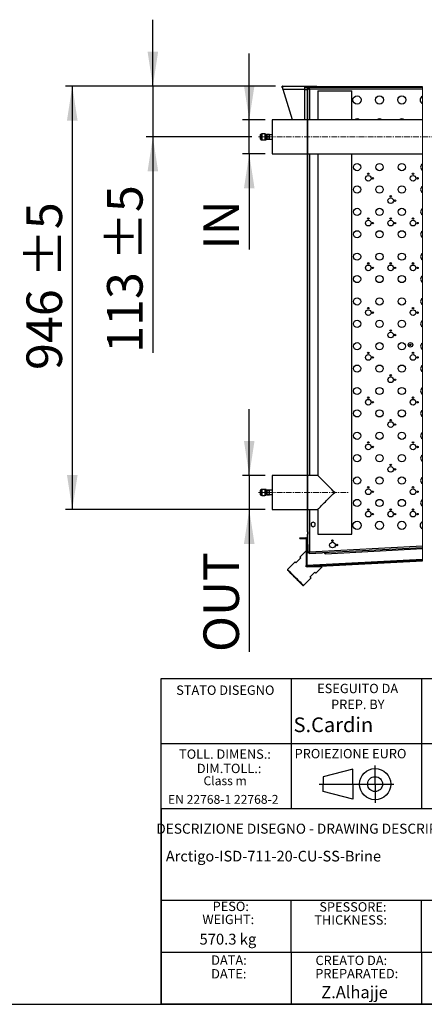
# Model space of a CAD drawing. Units: millimetres. Extents: x 5 to 414, y 3 to 291.
# Drawn here: x 252 to 312, y 6 to 152 of the extents above; entities that cross this region are included whole.
import ezdxf

# ---------------------------------------------------------------- set-up
doc = ezdxf.new("R2010")
doc.units = ezdxf.units.MM
doc.linetypes.add('CENTERX2', pattern=[20.32, 12.7, -2.54, 2.54, -2.54])
for name, color, linetype in [('GEOMETRY', 7, 'Continuous'), ('SLD-0', 7, 'Continuous'), ('TITLE', 7, 'Continuous')]:
    doc.layers.add(name, color=color, linetype=linetype)
doc.styles.add('SLDTEXTSTYLE0', font='TXT', dxfattribs={"width": 0.605})
doc.styles.add('SLDTEXTSTYLE2', font='TXT', dxfattribs={"width": 0.75})
doc.dimstyles.new('SLDDIMSTYLE1', dxfattribs={"dimtxt": 5.136637, "dimasz": 3.5, "dimexe": 0, "dimexo": 0.0625, "dimgap": 1.284159, "dimtad": 1, "dimdec": 0, "dimlfac": 15, "dimrnd": 1e-09, "dimzin": 12, "dimdsep": 46, "dimtxsty": 'SLDTEXTSTYLE0', "dimsah": 1, "dimcen": 0.09, "dimadec": 0, "dimazin": 3, "dimtol": 1, "dimtp": 5, "dimtm": 5, "dimtfac": 1, "dimtdec": 0, "dimtofl": 0, "dimtmove": 0, "dimatfit": 3, "dimfxl": 0, "dimfrac": 2, "dimtolj": 1, "dimarcsym": 0})
doc.dimstyles.new('SLDDIMSTYLE4', dxfattribs={"dimtxt": 5.136637, "dimasz": 3.5, "dimexe": 0, "dimexo": 0.0625, "dimgap": 1.284159, "dimtad": 1, "dimdec": 0, "dimlfac": 15, "dimrnd": 1e-09, "dimzin": 12, "dimdsep": 46, "dimtxsty": 'SLDTEXTSTYLE0', "dimsah": 1, "dimcen": 0.09, "dimadec": 0, "dimazin": 3, "dimtol": 1, "dimtp": 5, "dimtm": 5, "dimtfac": 1, "dimtdec": 0, "dimtmove": 0, "dimatfit": 0, "dimfxl": 0, "dimfrac": 2, "dimtolj": 1, "dimarcsym": 0})
doc.dimstyles.new('SLDDIMSTYLE5', dxfattribs={"dimtxt": 5.136637, "dimasz": 3.5, "dimexe": 0, "dimexo": 0.0625, "dimgap": 1.284159, "dimtad": 1, "dimdec": 0, "dimlfac": 15, "dimrnd": 1e-09, "dimzin": 12, "dimdsep": 46, "dimtxsty": 'SLDTEXTSTYLE0', "dimsah": 1, "dimcen": 0.09, "dimadec": 0, "dimazin": 3, "dimtfac": 1, "dimtdec": 0, "dimtmove": 0, "dimatfit": 0, "dimfxl": 0, "dimfrac": 2, "dimtolj": 1, "dimtzin": 12, "dimarcsym": 0})

# ---------------------------------------------------------------- blocks, each defined once
blk = doc.blocks.new('Block3')
at = {"layer": 'SLD-0', "color": 179, "linetype": 'Continuous'}
for p, q in [((0, 0), (0, 48.49)), ((0, 48.49), (140.62, 48.49)), ((19.4, 48.49), (19.4, 38.79)), ((38.79, 48.49), (38.79, 38.79)), ((77.58, 38.79), (0, 38.79)), ((19.4, 38.79), (19.4, 29.09)), ((38.79, 38.79), (38.79, 29.09)), ((0, 29.09), (0, 0)), ((77.58, 29.09), (0, 29.09)), ((0, 15.52), (77.58, 15.52)), ((19.4, 7.76), (19.4, 15.52)), ((38.79, 7.76), (38.79, 15.52)), ((0, 7.76), (77.58, 7.76)), ((19.4, 7.76), (19.4, 0)), ((38.79, 7.76), (38.79, 0)), ((77.58, 0), (0, 0))]:
    blk.add_line(p, q, dxfattribs=at)
blk = doc.blocks.new('SW_NOTE_0_5')
at = {"layer": 'GEOMETRY', "color": 0, "attachment_point": 2, "style": 'SLDTEXTSTYLE2'}
for s, insert, char_height in [('Class m', (2.87, 1.71), 1.323), ('EN 22768-1 22768-2', (2.59, -1.06), 1.3229)]:
    blk.add_mtext(s, dxfattribs=dict(at, insert=insert, char_height=char_height))
blk = doc.blocks.new('SW_HATCH_0')
at = {"color": 0, "linetype": 'Continuous', "lineweight": 18}
for p, q in [((0, 0), (0.07, 0.07)), ((4.49, 0), (4.56, 0.07)), ((-6.86, -6.86), (-6.79, -6.79)), ((-6.86, -11.35), (-6.79, -11.28)), ((-6.86, -20.33), (-6.79, -20.26)), ((-6.86, -24.82), (-6.79, -24.75)), ((-6.86, -33.8), (-6.79, -33.73)), ((-6.86, -38.29), (-6.79, -38.22)), ((-6.86, -47.27), (-6.79, -47.2)), ((-6.86, -51.76), (-6.79, -51.69)), ((-6.86, -60.74), (-6.79, -60.67)), ((-6.86, -65.23), (-6.79, -65.16)), ((-6.93, -69.52), (-7.03, -69.42)), ((-7.03, -69.89), (-6.93, -69.79)), ((-3.85, -71.2), (-3.74, -71.09)), ((-0.91, -71.05), (-1.01, -70.95)), ((0.89, -70.95), (1, -70.85)), ((3.36, -70.82), (3.26, -70.73)), ((5.63, -70.7), (5.73, -70.6))]:
    blk.add_line(p, q, dxfattribs=at)
blk = doc.blocks.new('_D_10')
at = {"layer": 'GEOMETRY'}
for p, q in [((271.75, 142.52), (271.75, 152.39)), ((290.03, 142.52), (270.75, 142.52)), ((271.75, 142.52), (271.75, 134.95)), ((286.49, 134.95), (270.75, 134.95)), ((271.75, 134.95), (271.75, 102.79))]:
    blk.add_line(p, q, dxfattribs=at)
for points in [[(271.75, 142.52), (272.54, 147.65), (270.96, 147.65)], [(271.75, 134.95), (270.96, 129.81), (272.54, 129.81)]]:
    blk.add_solid(points, dxfattribs=at)
at = {"layer": 'GEOMETRY', "char_height": 5.292, "attachment_point": 1, "rotation": 90, "style": 'SLDTEXTSTYLE0'}
for s, insert in [('±5', (264.93, 116.53)), ('113', (264.93, 102.79))]:
    blk.add_mtext(s, dxfattribs=dict(at, insert=insert))
blk = doc.blocks.new('_D_11')
at = {"layer": 'GEOMETRY'}
for p, q in [((286.1, 137.49), (286.1, 147.36)), ((288.49, 137.49), (285.1, 137.49)), ((286.1, 132.41), (286.1, 137.49)), ((288.49, 132.41), (285.1, 132.41)), ((286.1, 132.41), (286.1, 118.17))]:
    blk.add_line(p, q, dxfattribs=at)
for points in [[(286.1, 137.49), (286.89, 142.62), (285.31, 142.62)], [(286.1, 132.41), (285.31, 127.28), (286.89, 127.28)]]:
    blk.add_solid(points, dxfattribs=at)
at = {"layer": 'GEOMETRY', "insert": (279.28, 118.17), "char_height": 5.292, "attachment_point": 1, "rotation": 90, "style": 'SLDTEXTSTYLE0'}
blk.add_mtext('IN', dxfattribs=at)
blk = doc.blocks.new('_D_12')
at = {"layer": 'GEOMETRY'}
for p, q in [((290.03, 142.52), (258.75, 142.52)), ((259.75, 142.52), (259.75, 79.48)), ((288.49, 79.48), (258.75, 79.48))]:
    blk.add_line(p, q, dxfattribs=at)
for points in [[(259.75, 142.52), (258.96, 137.38), (260.54, 137.38)], [(259.75, 79.48), (260.54, 84.61), (258.96, 84.61)]]:
    blk.add_solid(points, dxfattribs=at)
at = {"layer": 'GEOMETRY', "char_height": 5.292, "attachment_point": 1, "rotation": 90, "style": 'SLDTEXTSTYLE0'}
for s, insert in [('±5', (252.93, 113.99)), ('946', (252.93, 100.24))]:
    blk.add_mtext(s, dxfattribs=dict(at, insert=insert))
blk = doc.blocks.new('_D_13')
at = {"layer": 'GEOMETRY'}
for p, q in [((286.1, 84.55), (286.1, 94.43)), ((288.49, 84.55), (285.1, 84.55)), ((286.1, 84.55), (286.1, 79.48)), ((288.49, 79.48), (285.1, 79.48)), ((286.1, 79.48), (286.1, 58.26))]:
    blk.add_line(p, q, dxfattribs=at)
for points in [[(286.1, 84.55), (286.89, 89.69), (285.31, 89.69)], [(286.1, 79.48), (285.31, 74.34), (286.89, 74.34)]]:
    blk.add_solid(points, dxfattribs=at)
at = {"layer": 'GEOMETRY', "insert": (279.28, 58.26), "char_height": 5.292, "attachment_point": 1, "rotation": 90, "style": 'SLDTEXTSTYLE0'}
blk.add_mtext('OUT', dxfattribs=at)

msp = doc.modelspace()

# ---------------------------------------------------------------- linework, layer by layer
at = {"color": 7, "linetype": 'Continuous', "lineweight": 25}
for p, q in [((291.027, 142.516), (294.307, 142.516)), ((291.027, 142.316), (291.027, 142.516)), ((294.307, 142.516), (294.307, 141.996)), ((294.307, 142.516), (296.161, 142.516)), ((294.307, 142.316), (294.778, 142.316)), ((294.76, 76.16), (294.76, 142.25)), ((294.827, 76.16), (294.827, 142.25)), ((294.927, 142.216), (294.827, 142.216)), ((311.878, 142.383), (294.893, 142.383)), ((311.878, 142.316), (294.893, 142.316)), ((294.927, 142.216), (294.927, 142.136)), ((294.996, 142.312), (295.007, 142.312)), ((295.007, 142.316), (295.007, 142.183)), ((296.161, 142.383), (296.161, 142.516)), ((296.227, 142.416), (296.161, 142.416)), ((296.227, 142.383), (296.227, 142.416)), ((296.227, 142.416), (311.878, 142.416)), ((292.565, 137.487), (291.129, 141.996)), ((294.307, 141.996), (291.129, 141.996)), ((294.307, 141.996), (294.76, 141.996)), ((294.827, 142.136), (294.96, 142.136)), ((311.878, 142.05), (295.093, 142.05)), ((296.29, 141.783), (296.29, 137.487)), ((296.29, 141.783), (298.827, 141.783)), ((298.827, 141.783), (301.363, 141.783)), ((301.363, 137.487), (301.363, 141.783)), ((294.76, 137.487), (289.493, 137.487)), ((289.493, 137.487), (289.493, 132.413)), ((311.878, 137.487), (294.827, 137.487)), ((287.747, 135.233), (287.747, 134.667)), ((287.98, 135.367), (287.88, 135.367)), ((288.413, 135.387), (287.98, 135.387)), ((287.98, 135.387), (287.98, 134.513)), ((288.413, 135.253), (288.41, 135.257)), ((288.413, 135.387), (288.413, 134.513)), ((288.613, 135.367), (288.413, 135.367)), ((288.613, 135.367), (288.613, 134.533)), ((288.78, 135.253), (288.633, 135.253)), ((288.78, 135.313), (289.113, 135.313)), ((288.78, 135.308), (288.78, 135.313)), ((289.113, 135.308), (288.78, 135.308)), ((288.78, 134.955), (288.78, 135.308)), ((288.78, 134.955), (289.113, 134.955)), ((288.78, 134.945), (288.78, 134.955)), ((289.113, 134.945), (288.78, 134.945)), ((288.78, 134.592), (288.78, 134.945)), ((289.113, 135.308), (289.113, 135.313)), ((289.113, 134.955), (289.113, 135.308)), ((289.493, 135.277), (289.113, 135.277)), ((289.113, 134.945), (289.113, 134.955)), ((289.113, 134.592), (289.113, 134.945)), ((287.88, 134.533), (287.98, 134.533)), ((287.98, 134.513), (288.413, 134.513)), ((288.403, 134.6), (288.412, 134.585)), ((288.413, 134.533), (288.613, 134.533)), ((288.613, 134.609), (288.627, 134.585)), ((288.628, 134.584), (288.633, 134.595)), ((288.628, 134.584), (288.628, 134.583)), ((288.633, 134.583), (288.628, 134.583)), ((288.633, 134.647), (288.78, 134.647)), ((288.633, 134.583), (288.633, 134.595)), ((288.78, 134.592), (289.113, 134.592)), ((288.78, 134.587), (288.78, 134.592)), ((289.113, 134.587), (288.78, 134.587)), ((289.113, 134.623), (289.493, 134.623)), ((289.113, 134.587), (289.113, 134.592)), ((289.493, 132.413), (294.76, 132.413)), ((294.827, 132.413), (311.878, 132.413)), ((296.29, 132.413), (296.29, 84.55)), ((301.363, 75.783), (301.363, 132.413)), ((294.76, 84.55), (289.493, 84.55)), ((289.493, 84.55), (289.493, 79.477)), ((296.29, 84.55), (294.827, 84.55)), ((287.747, 82.297), (287.747, 81.73)), ((287.98, 82.43), (287.88, 82.43)), ((288.413, 82.45), (287.98, 82.45)), ((287.98, 82.45), (287.98, 81.577)), ((288.413, 82.316), (288.41, 82.32)), ((288.413, 82.45), (288.413, 81.577)), ((288.613, 82.43), (288.413, 82.43)), ((288.613, 82.43), (288.613, 81.597)), ((288.78, 82.317), (288.633, 82.317)), ((288.633, 82.278), (288.633, 82.22)), ((288.78, 82.377), (289.113, 82.377)), ((288.78, 82.372), (288.78, 82.377)), ((289.113, 82.372), (288.78, 82.372)), ((288.78, 82.018), (288.78, 82.372)), ((289.113, 82.372), (289.113, 82.377)), ((289.113, 82.018), (289.113, 82.372)), ((289.493, 82.34), (289.113, 82.34)), ((287.88, 81.597), (287.98, 81.597)), ((287.98, 81.577), (288.413, 81.577)), ((288.403, 81.664), (288.412, 81.648)), ((288.413, 81.597), (288.613, 81.597)), ((288.613, 81.672), (288.627, 81.648)), ((288.628, 81.648), (288.633, 81.658)), ((288.628, 81.648), (288.628, 81.647)), ((288.633, 81.647), (288.628, 81.647)), ((288.633, 81.71), (288.78, 81.71)), ((288.633, 81.683), (288.633, 81.658)), ((288.633, 81.647), (288.633, 81.658)), ((288.78, 82.008), (288.78, 82.018)), ((288.78, 82.018), (289.113, 82.018)), ((289.113, 82.008), (288.78, 82.008)), ((288.78, 81.655), (288.78, 82.008)), ((288.78, 81.655), (289.113, 81.655)), ((288.78, 81.65), (288.78, 81.655)), ((289.113, 81.65), (288.78, 81.65)), ((289.113, 82.008), (289.113, 82.018)), ((289.113, 81.655), (289.113, 82.008)), ((289.113, 81.687), (289.493, 81.687)), ((289.113, 81.65), (289.113, 81.655)), ((289.493, 79.477), (294.76, 79.477)), ((294.827, 79.477), (296.29, 79.477)), ((296.29, 79.477), (296.29, 75.783)), ((295.627, 77.596), (295.327, 77.423)), ((295.327, 77.423), (295.327, 77.076)), ((295.327, 77.076), (295.627, 76.903)), ((295.927, 77.423), (295.627, 77.596)), ((295.627, 76.903), (295.927, 77.076)), ((295.927, 77.076), (295.927, 77.423)), ((293.627, 75.15), (293.627, 75.25)), ((293.627, 75.25), (294.527, 75.25)), ((293.627, 75.15), (294.527, 75.15)), ((294.593, 75.083), (294.593, 71.125)), ((294.693, 75.083), (294.693, 71.125)), ((294.698, 75.081), (294.76, 75.083)), ((294.698, 71.122), (294.698, 75.081)), ((294.827, 76.16), (294.76, 76.16)), ((294.76, 76.16), (294.76, 75.806)), ((294.76, 74.25), (294.76, 75.806)), ((294.76, 75.806), (294.827, 75.806)), ((294.827, 76.16), (294.827, 75.806)), ((294.827, 74.25), (294.827, 75.806)), ((296.29, 75.783), (298.827, 75.783)), ((298.41, 74.783), (298.577, 74.783)), ((298.827, 75.783), (301.363, 75.783)), ((294.593, 73.316), (293.651, 72.373)), ((294.76, 74.25), (294.827, 74.25)), ((294.827, 74.25), (294.827, 73.08)), ((311.878, 73.785), (295.015, 72.901)), ((295.093, 73.172), (311.878, 74.052)), ((297.472, 72.896), (311.878, 73.651)), ((293.768, 72.255), (293.061, 71.548)), ((311.878, 72.022), (294.698, 71.122)), ((294.764, 71.058), (311.878, 71.955)), ((294.769, 70.959), (311.878, 71.855)), ((294.827, 73.08), (294.96, 73.08)), ((295.015, 72.901), (295.008, 73.034)), ((295.127, 72.905), (296.958, 73.001)), ((295.127, 72.905), (295.127, 72.907)), ((296.958, 73.001), (296.988, 73.005)), ((297.465, 73.03), (297.472, 72.896)), ((292.943, 71.666), (291.812, 70.534)), ((291.812, 70.534), (291.812, 70.44)), ((294.593, 70.959), (294.593, 71.125)), ((294.751, 70.959), (294.593, 70.959)), ((294.698, 71.122), (294.698, 71.125)), ((294.698, 71.122), (294.704, 71.089)), ((294.698, 71.122), (294.698, 71.122)), ((296.95, 70.959), (294.769, 70.959)), ((296.008, 70.016), (296.95, 70.959)), ((294.169, 68.177), (295.301, 69.309)), ((295.183, 69.426), (295.89, 70.134)), ((294.075, 68.177), (294.169, 68.177))]:
    msp.add_line(p, q, dxfattribs=at)
at = {"color": 7, "linetype": 'Continuous', "lineweight": 18}
msp.add_line((311.878, 71.855), (311.878, 142.416), dxfattribs=at)
at = {"color": 8, "linetype": 'Continuous', "lineweight": 25}
for p, q in [((294.307, 141.996), (294.307, 137.487)), ((295.093, 142.05), (295.093, 137.487)), ((287.88, 135.367), (287.88, 134.533)), ((295.093, 132.413), (295.093, 84.55)), ((287.88, 82.43), (287.88, 81.597)), ((295.093, 79.477), (295.093, 73.172))]:
    msp.add_line(p, q, dxfattribs=at)
at = {"color": 7, "linetype": 'Continuous', "lineweight": 25, "flags": 128}
for points in [[(294.841, 142.291), (294.831, 142.255), (294.827, 142.216)], [(311.878, 137.567), (311.861, 137.558), (311.776, 137.487)], [(288.628, 135.253), (288.61, 135.284), (288.601, 135.299)], [(298.827, 82.013), (298.617, 82.223), (298.409, 82.431), (298.204, 82.636), (298.003, 82.837), (297.808, 83.032), (297.619, 83.221), (297.439, 83.401), (297.269, 83.571), (297.109, 83.731), (296.96, 83.88), (296.825, 84.015), (296.703, 84.137), (296.596, 84.244), (296.504, 84.336), (296.428, 84.413), (296.368, 84.472), (296.325, 84.515), (296.299, 84.541), (296.29, 84.55)], [(296.29, 79.477), (296.299, 79.485), (296.325, 79.511), (296.368, 79.554), (296.428, 79.614), (296.504, 79.69), (296.596, 79.782), (296.703, 79.89), (296.825, 80.012), (296.96, 80.147), (297.109, 80.295), (297.269, 80.455), (297.439, 80.626), (297.619, 80.806), (297.808, 80.994), (298.003, 81.19), (298.204, 81.391), (298.409, 81.596), (298.617, 81.804), (298.827, 82.013)], [(293.651, 72.373), (293.658, 72.365), (293.68, 72.343), (293.717, 72.306), (293.768, 72.255)], [(292.991, 69.356), (292.851, 69.495), (292.714, 69.633), (292.58, 69.766), (292.452, 69.894), (292.332, 70.014), (292.221, 70.125), (292.121, 70.225), (292.033, 70.313), (291.959, 70.388), (291.899, 70.448), (291.854, 70.493), (291.825, 70.521), (291.813, 70.534), (291.812, 70.534)], [(292.943, 69.309), (292.804, 69.448), (292.668, 69.585), (292.535, 69.717), (292.408, 69.844), (292.29, 69.962), (292.181, 70.071), (292.084, 70.168), (292, 70.252), (291.931, 70.321), (291.876, 70.376), (291.838, 70.414), (291.817, 70.435), (291.812, 70.44)], [(293.061, 71.548), (293.01, 71.599), (292.973, 71.636), (292.951, 71.658), (292.943, 71.666)], [(294.075, 68.177), (294.07, 68.182), (294.049, 68.203), (294.011, 68.242), (293.956, 68.296), (293.887, 68.366), (293.803, 68.449), (293.706, 68.546), (293.597, 68.655), (293.479, 68.773), (293.352, 68.9), (293.219, 69.033), (293.083, 69.17), (292.943, 69.309)], [(294.169, 68.177), (294.169, 68.178), (294.156, 68.19), (294.127, 68.219), (294.083, 68.264), (294.023, 68.324), (293.948, 68.398), (293.86, 68.486), (293.76, 68.586), (293.649, 68.697), (293.529, 68.818), (293.401, 68.945), (293.267, 69.079), (293.13, 69.216), (292.991, 69.356)], [(295.301, 69.309), (295.293, 69.316), (295.271, 69.338), (295.234, 69.375), (295.183, 69.426)], [(295.89, 70.134), (295.941, 70.083), (295.978, 70.046), (296, 70.023), (296.008, 70.016)]]:
    msp.add_lwpolyline(points, dxfattribs=at)
at = {"color": 7, "linetype": 'Continuous', "lineweight": 25}
for centre, radius in [((302.16, 140.45), 0.613), ((305.493, 140.45), 0.613), ((308.827, 140.45), 0.613), ((302.16, 130.45), 0.533), ((305.493, 130.45), 0.533), ((308.827, 130.45), 0.533), ((303.827, 128.783), 0.42), ((303.827, 129.45), 0.107), ((310.493, 128.783), 0.42), ((310.493, 129.45), 0.107), ((302.16, 127.116), 0.533), ((304.493, 128.783), 0.107), ((305.493, 127.116), 0.533), ((308.827, 127.116), 0.533), ((311.16, 128.783), 0.107), ((307.16, 126.116), 0.107), ((307.16, 125.45), 0.42), ((307.827, 125.45), 0.107), ((302.16, 123.783), 0.533), ((305.493, 123.783), 0.533), ((308.827, 123.783), 0.533), ((303.827, 122.116), 0.42), ((303.827, 122.783), 0.107), ((304.493, 122.116), 0.107), ((307.16, 122.116), 0.42), ((307.16, 122.783), 0.107), ((307.827, 122.116), 0.107), ((310.493, 122.116), 0.42), ((310.493, 122.783), 0.107), ((311.16, 122.116), 0.107), ((302.16, 120.45), 0.533), ((305.493, 120.45), 0.533), ((308.827, 120.45), 0.533), ((302.16, 117.116), 0.533), ((305.493, 117.116), 0.533), ((308.827, 117.116), 0.533), ((303.827, 115.45), 0.42), ((303.827, 116.116), 0.107), ((307.16, 115.45), 0.42), ((307.16, 116.116), 0.107), ((310.493, 115.45), 0.42), ((310.493, 116.116), 0.107), ((304.493, 115.45), 0.107), ((307.827, 115.45), 0.107), ((311.16, 115.45), 0.107), ((302.16, 113.783), 0.533), ((305.493, 113.783), 0.533), ((308.827, 113.783), 0.533), ((302.16, 110.45), 0.533), ((305.493, 110.45), 0.533), ((308.827, 110.45), 0.533), ((303.827, 108.783), 0.42), ((303.827, 109.45), 0.107), ((304.493, 108.783), 0.107), ((310.493, 108.783), 0.42), ((310.493, 109.45), 0.107), ((311.16, 108.783), 0.107), ((302.16, 107.116), 0.533), ((305.493, 107.116), 0.533), ((308.827, 107.116), 0.533), ((307.16, 105.45), 0.42), ((307.16, 106.116), 0.107), ((307.827, 105.45), 0.107), ((302.16, 103.783), 0.533), ((305.493, 103.783), 0.533), ((308.827, 103.783), 0.533), ((310.105, 103.985), 0.337), ((310.105, 103.985), 0.103), ((303.827, 102.783), 0.107), ((310.493, 102.783), 0.107), ((303.827, 102.116), 0.42), ((304.493, 102.116), 0.107), ((310.493, 102.116), 0.42), ((311.16, 102.116), 0.107), ((302.16, 100.45), 0.533), ((305.493, 100.45), 0.533), ((308.827, 100.45), 0.533), ((307.16, 98.783), 0.42), ((307.16, 99.45), 0.107), ((307.827, 98.783), 0.107), ((302.16, 97.116), 0.533), ((305.493, 97.116), 0.533), ((308.827, 97.116), 0.533), ((303.827, 95.45), 0.42), ((303.827, 96.116), 0.107), ((304.493, 95.45), 0.107), ((310.493, 95.45), 0.42), ((310.493, 96.116), 0.107), ((311.16, 95.45), 0.107), ((302.16, 93.783), 0.533), ((305.493, 93.783), 0.533), ((308.827, 93.783), 0.533), ((307.16, 92.116), 0.42), ((307.16, 92.783), 0.107), ((302.16, 90.45), 0.533), ((305.493, 90.45), 0.533), ((307.827, 92.116), 0.107), ((308.827, 90.45), 0.533), ((303.827, 89.45), 0.107), ((310.493, 89.45), 0.107), ((303.827, 88.783), 0.42), ((304.493, 88.783), 0.107), ((310.493, 88.783), 0.42), ((311.16, 88.783), 0.107), ((302.16, 87.116), 0.533), ((305.493, 87.116), 0.533), ((308.827, 87.116), 0.533), ((307.16, 85.45), 0.42), ((307.16, 86.116), 0.107), ((307.827, 85.45), 0.107), ((302.16, 83.783), 0.533), ((305.493, 83.783), 0.533), ((308.827, 83.783), 0.533), ((303.827, 82.116), 0.42), ((303.827, 82.783), 0.107), ((304.493, 82.116), 0.107), ((310.493, 82.116), 0.42), ((310.493, 82.783), 0.107), ((311.16, 82.116), 0.107), ((302.16, 80.45), 0.533), ((305.493, 80.45), 0.533), ((308.827, 80.45), 0.533), ((303.827, 78.783), 0.42), ((303.827, 79.45), 0.107), ((307.16, 78.783), 0.42), ((307.16, 79.45), 0.107), ((310.493, 78.783), 0.42), ((310.493, 79.45), 0.107), ((302.16, 77.116), 0.613), ((304.493, 78.783), 0.107), ((305.493, 77.116), 0.613), ((307.827, 78.783), 0.107), ((308.827, 77.116), 0.613), ((311.16, 78.783), 0.107), ((298.493, 74.85), 0.107), ((298.493, 74.183), 0.42), ((299.16, 74.183), 0.107)]:
    msp.add_circle(centre, radius, dxfattribs=at)
for centre, radius, start, end in [((294.893, 142.25), 0.133, 90.0003, 179.99959), ((294.893, 142.25), 0.0667, 89.99945, 179.99959), ((295.027, 142.216), 0.1, 101.26015, 179.99962), ((312.155, 140.45), 0.608, 117.08415, 242.91585), ((302.16, 137.116), 0.533, 43.97239, 136.02761), ((305.493, 137.116), 0.533, 43.97245, 136.02755), ((308.827, 137.116), 0.533, 43.97243, 136.02757), ((287.88, 135.233), 0.133, 90.0003, 179.9997), ((287.88, 134.667), 0.133, 179.99994, 270.00006), ((312.156, 130.45), 0.53, 121.71892, 238.28108), ((312.156, 127.116), 0.53, 121.71892, 238.28108), ((312.156, 123.783), 0.53, 121.71902, 238.28098), ((312.156, 120.45), 0.53, 121.71902, 238.28098), ((312.156, 117.116), 0.53, 121.71902, 238.28098), ((312.156, 113.783), 0.53, 121.71902, 238.28098), ((312.156, 110.45), 0.53, 121.71916, 238.28084), ((312.156, 107.116), 0.53, 121.71902, 238.28098), ((312.156, 103.783), 0.53, 121.71902, 238.28098), ((312.156, 100.45), 0.53, 121.71902, 238.28098), ((312.156, 97.116), 0.53, 121.7192, 238.2808), ((312.156, 93.783), 0.53, 121.71902, 238.28098), ((312.156, 90.45), 0.53, 121.71902, 238.28098), ((312.156, 87.116), 0.53, 121.71902, 238.28098), ((312.156, 83.783), 0.53, 121.71902, 238.28098), ((287.88, 82.297), 0.133, 90.00006, 180.00164), ((287.88, 81.73), 0.133, 179.99715, 270.00285), ((312.156, 80.45), 0.53, 121.7192, 238.2808), ((312.155, 77.116), 0.608, 117.08423, 242.91577), ((294.527, 75.083), 0.167, 359.99871, 90.00266), ((294.527, 75.083), 0.0667, 0.00494, 90.00019), ((297.46, 73.129), 0.233, 208.37598, 273.00099), ((294.76, 71.125), 0.167, 180.00056, 272.99861), ((294.76, 71.125), 0.0667, 179.9979, 273.00361)]:
    msp.add_arc(centre, radius, start, end, dxfattribs=at)
for points, knots in [([(291.129, 141.996), (291.122, 142.054), (291.108, 142.163), (291.09, 142.313), (291.064, 142.42), (291.056, 142.495), (291.032, 142.513), (291.027, 142.516)], [0, 0, 0, 0, 0.3267206, 0.6166797, 0.8376044, 0.9665946, 1, 1, 1, 1]), ([(291.129, 141.996), (291.122, 142.03), (291.109, 142.095), (291.09, 142.187), (291.067, 142.255), (291.052, 142.305), (291.032, 142.314), (291.027, 142.316)], [0, 0, 0, 0, 0.2978104, 0.5881495, 0.8133, 0.952338, 1, 1, 1, 1]), ([(295.093, 142.05), (295.087, 142.08), (295.075, 142.136), (295.058, 142.214), (295.04, 142.269), (295.027, 142.309), (295.011, 142.315), (295.007, 142.316)], [0, 0, 0, 0, 0.3221853, 0.6082347, 0.8270251, 0.9590946, 1, 1, 1, 1]), ([(294.827, 142.136), (294.832, 142.129), (294.846, 142.109), (294.896, 142.096), (294.961, 142.077), (295.031, 142.063), (295.076, 142.053), (295.093, 142.05)], [0, 0, 0, 0, 0.08612558, 0.25787941, 0.51004341, 0.81685703, 1, 1, 1, 1]), ([(294.96, 142.136), (294.962, 142.129), (294.968, 142.111), (294.998, 142.093), (295.034, 142.074), (295.068, 142.06), (295.089, 142.052), (295.093, 142.05)], [0, 0, 0, 0, 0.1336824, 0.3304484, 0.5944838, 0.9028909, 1, 1, 1, 1]), ([(295.093, 142.05), (295.087, 142.066), (295.075, 142.096), (295.056, 142.136), (295.037, 142.166), (295.019, 142.182), (295.009, 142.183), (295.007, 142.183)], [0, 0, 0, 0, 0.3152431, 0.5955636, 0.8136462, 0.9626895, 1, 1, 1, 1]), ([(288.628, 135.249), (288.63, 135.243), (288.632, 135.232), (288.633, 135.22), (288.633, 135.215)], [0, 0, 0, 0, 0.5511899, 1, 1, 1, 1]), ([(288.633, 135.253), (288.633, 135.255), (288.633, 135.257), (288.633, 135.272), (288.633, 135.23), (288.633, 135.217), (288.633, 135.215)], [0, 0, 0, 0, 0.1147998, 0.1200323, 0.8426405, 1, 1, 1, 1]), ([(288.613, 134.836), (288.614, 134.827), (288.615, 134.779), (288.619, 134.705), (288.62, 134.629), (288.626, 134.594), (288.628, 134.584)], [0, 0, 0, 0, 0.1065725, 0.5680203, 0.8896637, 1, 1, 1, 1]), ([(288.628, 82.316), (288.622, 82.326), (288.613, 82.342), (288.604, 82.357), (288.601, 82.363)], [0, 0, 0, 0, 0.6660828, 1, 1, 1, 1]), ([(288.628, 82.313), (288.63, 82.306), (288.632, 82.295), (288.633, 82.284), (288.633, 82.278)], [0, 0, 0, 0, 0.5512482, 1, 1, 1, 1]), ([(288.633, 82.317), (288.633, 82.319), (288.633, 82.321), (288.633, 82.335), (288.633, 82.294), (288.633, 82.281), (288.633, 82.278)], [0, 0, 0, 0, 0.1147903, 0.1199937, 0.8426364, 1, 1, 1, 1]), ([(288.613, 81.899), (288.614, 81.89), (288.615, 81.842), (288.619, 81.768), (288.62, 81.693), (288.626, 81.657), (288.628, 81.648)], [0, 0, 0, 0, 0.1065767, 0.5680206, 0.8896637, 1, 1, 1, 1]), ([(295.093, 73.172), (295.063, 73.166), (295.007, 73.153), (294.929, 73.135), (294.873, 73.115), (294.834, 73.1), (294.828, 73.084), (294.827, 73.08)], [0, 0, 0, 0, 0.3214347, 0.6068443, 0.8253269, 0.9581395, 1, 1, 1, 1]), ([(295.093, 73.172), (295.077, 73.165), (295.047, 73.152), (295.006, 73.131), (294.976, 73.112), (294.961, 73.093), (294.96, 73.082), (294.96, 73.08)], [0, 0, 0, 0, 0.3150727, 0.5953244, 0.8140469, 0.9663663, 1, 1, 1, 1]), ([(295.008, 73.034), (295.016, 73.037), (295.034, 73.044), (295.052, 73.075), (295.071, 73.113), (295.084, 73.148), (295.092, 73.168), (295.093, 73.172)], [0, 0, 0, 0, 0.1400626, 0.3409976, 0.6075405, 0.9169641, 1, 1, 1, 1]), ([(295.015, 72.901), (295.022, 72.906), (295.043, 72.922), (295.054, 72.973), (295.071, 73.039), (295.083, 73.11), (295.091, 73.155), (295.093, 73.172)], [0, 0, 0, 0, 0.0892935, 0.2623048, 0.5149013, 0.8215149, 1, 1, 1, 1]), ([(294.698, 71.122), (294.698, 71.122), (294.698, 71.124), (294.698, 71.125), (294.698, 71.125)], [0, 0, 0, 0, 0.5605218, 1, 1, 1, 1])]:
    msp.add_open_spline(points, degree=3, knots=knots, dxfattribs=at)
at = {"layer": 'GEOMETRY', "linetype": 'CENTERX2', "lineweight": 18, "ltscale": 0.066667}
for p, q in [((287.493, 134.95), (313.878, 134.95)), ((287.493, 82.013), (300.827, 82.013))]:
    msp.add_line(p, q, dxfattribs=at)
at = {"layer": 'SLD-0', "color": 179, "linetype": 'Continuous'}
for p, q in [((311.758, 54.299), (311.758, 44.601)), ((304.845, 38.587), (304.845, 41.356)), ((301.522, 40.802), (297.091, 39.694)), ((297.091, 39.694), (297.091, 38.587)), ((301.522, 38.587), (301.522, 40.802)), ((296.538, 38.587), (307.614, 38.587)), ((297.091, 37.479), (297.091, 38.587)), ((301.522, 38.587), (301.522, 36.372)), ((304.845, 38.587), (304.845, 35.818)), ((301.522, 36.372), (297.091, 37.479)), ((350.55, 34.903), (272.967, 34.903))]:
    msp.add_line(p, q, dxfattribs=at)
for radius in [2.326, 1.108]:
    msp.add_circle((304.845, 38.587), radius, dxfattribs=at)
at = {"layer": 'TITLE', "color": 7, "linetype": 'Continuous'}
msp.add_line((5.273, 5.809), (413.586, 5.809), dxfattribs=at)

# ---------------------------------------------------------------- block references
at = {"color": 7, "linetype": 'Continuous', "lineweight": 18}
msp.add_blockref('SW_HATCH_0', (301.619, 142.316), dxfattribs=at)
at = {"layer": 'GEOMETRY'}
for name, p in [('Block3', (272.967, 5.809)), ('SW_NOTE_0_5', (279.641, 38.04))]:
    msp.add_blockref(name, p, dxfattribs=at)

# ---------------------------------------------------------------- texts
at = {"layer": 'SLD-0', "style": 'SLDTEXTSTYLE2'}
for s, insert, char_height, attachment_point in [('STATO DISEGNO', (282.542, 53.274), 1.3944, 2), ('ESEGUITO DA', (302.244, 53.526), 1.3944, 2), ('PREP. BY', (302.265, 51.156), 1.3944, 2), ('S.Cardin', (292.699, 48.52), 2.1912, 1), ('TOLL. DIMENS.:', (282.487, 43.756), 1.3944, 2), ('PROIEZIONE EURO', (292.858, 43.825), 1.3944, 1), ('DIM.TOLL.:', (283.105, 41.624), 1.3944, 2), ('DESCRIZIONE DISEGNO - DRAWING DESCRIPTION:', (295.883, 32.703), 1.494, 2), ('Arctigo-ISD-711-20-CU-SS-Brine', (273.683, 28.661), 1.5875, 1), ('PESO:', (283.349, 21.087), 1.3944, 2), ('SPESSORE:', (301.537, 21.011), 1.3944, 2), ('WEIGHT:', (282.982, 19.142), 1.3944, 2), ('THICKNESS:', (301.202, 19.065), 1.3944, 2), ('570.3 kg', (282.926, 16.315), 1.6137, 2), ('DATA:', (280.433, 13.086), 1.3944, 1), ('CREATO DA:', (295.967, 13.048), 1.3944, 1), ('DATE:', (280.428, 11.049), 1.3944, 1), ('PREPARATED:', (295.932, 11.083), 1.3944, 1), ('Z.Alhajje', (301.786, 8.516), 1.7928, 2)]:
    msp.add_mtext(s, dxfattribs=dict(at, insert=insert, char_height=char_height, attachment_point=attachment_point))

# ---------------------------------------------------------------- dimensions: what is measured, and where the dimension line sits
at = {"layer": 'GEOMETRY'}
for base, p2, dimstyle, picture, middle in [((271.747, 134.95), (287.493, 134.95), 'SLDDIMSTYLE4', '_D_10', (271.747, 113.545)), ((259.747, 79.477), (289.493, 79.477), 'SLDDIMSTYLE1', '_D_12', (259.747, 110.996))]:
    dim = msp.add_linear_dim(base=base, p1=(291.027, 142.516), p2=p2, angle=90, dimstyle=dimstyle, dxfattribs=at)
    dim.commit()
    dim.dimension.update_dxf_attribs({"geometry": picture, "text_midpoint": middle, "dimtype": 160})
for base, p1, p2, text, picture, middle in [((286.105, 137.487), (289.493, 132.413), (289.493, 137.487), 'IN', '_D_11', (286.105, 121.697)), ((286.105, 79.477), (289.493, 84.55), (289.493, 79.477), 'OUT', '_D_13', (286.105, 65.707))]:
    dim = msp.add_linear_dim(base=base, p1=p1, p2=p2, angle=90, text=text, dimstyle='SLDDIMSTYLE5', dxfattribs=at)
    dim.commit()
    dim.dimension.update_dxf_attribs({"geometry": picture, "text_midpoint": middle, "dimtype": 160})

doc.saveas('drawing.dxf')
